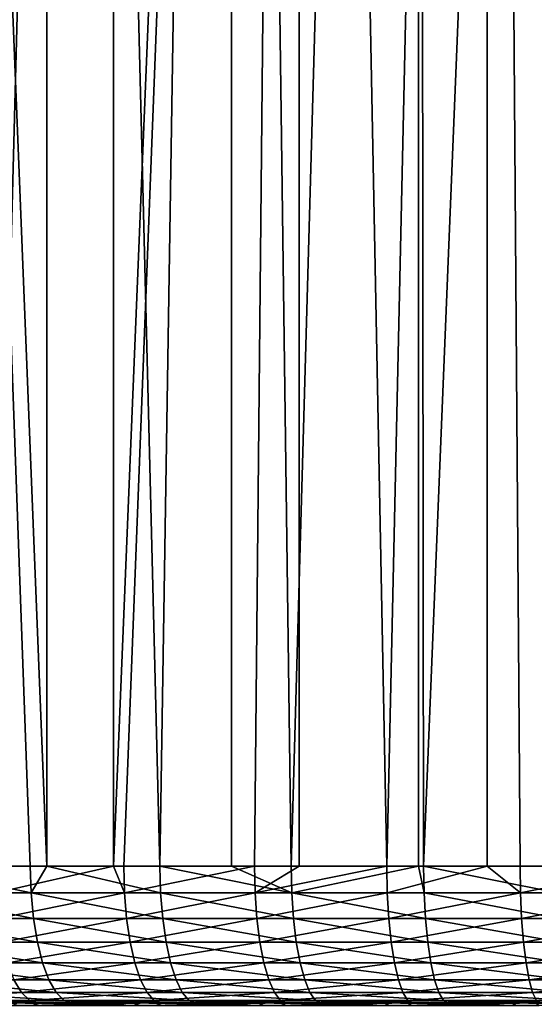
# Model space of a CAD drawing. Extents: x -24 to 116, y -201 to 0.
# Drawn here: x 70 to 74, y -36 to -29 of the extents above; entities that cross this region are included whole.
import ezdxf

# ---------------------------------------------------------------- set-up
doc = ezdxf.new("R2010")
doc.units = 0
doc.layers.add('L2', color=7, linetype='CONTINUOUS')

msp = doc.modelspace()

# ---------------------------------------------------------------- linework, layer by layer
at = {"layer": 'L2', "color": 7}
for points in [[(70.20479, -1.9, -21.44938), (70.20549, -34.9, -21.44705), (68.88444, -1.9, -20.98544)], [(68.88444, -1.9, -20.98544), (70.20549, -34.9, -21.44705), (70.0836, -34.9, -21.41061)], [(68.88444, -1.9, -20.98544), (70.0836, -34.9, -21.41061), (69.14983, -34.9, -21.08615)], [(69.82287, -34.9, 21.32463), (70.69127, -1.9, 21.59747), (69.36076, -1.9, 21.16348)], [(70.69173, -34.9, 21.59596), (70.69127, -1.9, 21.59747), (69.82287, -34.9, 21.32463)], [(71.55143, -1.9, -21.83034), (71.03071, -34.9, -21.69374), (70.20479, -1.9, -21.44938)], [(70.20479, -1.9, -21.44938), (71.03071, -34.9, -21.69374), (70.20549, -34.9, -21.44705)], [(70.69173, -34.9, 21.59596), (72.04618, -1.9, 21.9479), (70.69127, -1.9, 21.59747)], [(70.76647, -34.9, 21.61929), (72.04618, -1.9, 21.9479), (70.69173, -34.9, 21.59596)], [(70.76647, -34.9, 21.61929), (71.7221, -34.9, 21.87223), (72.04618, -1.9, 21.9479)], [(71.55143, -1.9, -21.83034), (71.55275, -34.9, -21.82512), (71.03071, -34.9, -21.69374)], [(72.91916, -1.9, -22.12684), (71.98936, -34.9, -21.935), (71.55143, -1.9, -21.83034)], [(71.55143, -1.9, -21.83034), (71.98936, -34.9, -21.935), (71.55275, -34.9, -21.82512)], [(72.04618, -1.9, 21.9479), (71.7221, -34.9, 21.87223), (72.04721, -34.9, 21.94316)], [(72.91916, -1.9, -22.12684), (72.91933, -34.9, -22.12603), (71.98936, -34.9, -21.935)], [(72.04618, -1.9, 21.9479), (72.68791, -34.9, 22.08294), (73.42025, -1.9, 22.21341)], [(72.04618, -1.9, 21.9479), (72.04721, -34.9, 21.94316), (72.68791, -34.9, 22.08294)], [(73.42025, -1.9, 22.21341), (72.68791, -34.9, 22.08294), (73.42094, -34.9, 22.20943)], [(74.30267, -1.9, -22.33774), (72.95767, -34.9, -22.13391), (72.91916, -1.9, -22.12684)], [(72.91916, -1.9, -22.12684), (72.95767, -34.9, -22.13391), (72.91933, -34.9, -22.12603)], [(74.30267, -1.9, -22.33774), (73.93379, -34.9, -22.2901), (72.95767, -34.9, -22.13391)], [(74.64263, -34.9, 22.37617), (74.80817, -1.9, 22.39299), (73.42025, -1.9, 22.21341)], [(74.64263, -34.9, 22.37617), (73.42025, -1.9, 22.21341), (73.66205, -34.9, 22.25103)], [(73.42025, -1.9, 22.21341), (73.42094, -34.9, 22.20943), (73.66205, -34.9, 22.25103)], [(69.15653, -35.09509, -21.06814), (69.14983, -34.9, -21.08615), (70.0895, -35.09509, -21.39232)], [(69.14983, -34.9, -21.08615), (70.0836, -34.9, -21.41061), (70.0895, -35.09509, -21.39232)], [(70.69173, -34.9, 21.59596), (69.82287, -34.9, 21.32463), (69.829, -35.09509, 21.30642)], [(70.77179, -35.09509, 21.60083), (70.69173, -34.9, 21.59596), (69.829, -35.09509, 21.30642)], [(70.0895, -35.09509, -21.39232), (70.0836, -34.9, -21.41061), (70.20549, -34.9, -21.44705)], [(70.0895, -35.09509, -21.39232), (70.20549, -34.9, -21.44705), (71.03582, -35.09509, -21.67521)], [(71.03582, -35.09509, -21.67521), (70.20549, -34.9, -21.44705), (71.03071, -34.9, -21.69374)], [(70.77179, -35.09509, 21.60083), (70.76647, -34.9, 21.61929), (70.69173, -34.9, 21.59596)], [(71.7221, -34.9, 21.87223), (70.76647, -34.9, 21.61929), (70.77179, -35.09509, 21.60083)], [(71.72661, -35.09509, 21.85355), (71.7221, -34.9, 21.87223), (70.77179, -35.09509, 21.60083)], [(71.03582, -35.09509, -21.67521), (71.03071, -34.9, -21.69374), (71.99363, -35.09509, -21.91626)], [(71.99363, -35.09509, -21.91626), (71.03071, -34.9, -21.69374), (71.55275, -34.9, -21.82512)], [(71.55275, -34.9, -21.82512), (71.98936, -34.9, -21.935), (71.99363, -35.09509, -21.91626)], [(71.72661, -35.09509, 21.85355), (72.04721, -34.9, 21.94316), (71.7221, -34.9, 21.87223)], [(72.69159, -35.09509, 22.06408), (72.68791, -34.9, 22.08294), (71.72661, -35.09509, 21.85355)], [(72.68791, -34.9, 22.08294), (72.04721, -34.9, 21.94316), (71.72661, -35.09509, 21.85355)], [(71.99363, -35.09509, -21.91626), (71.98936, -34.9, -21.935), (72.91933, -34.9, -22.12603)], [(71.99363, -35.09509, -21.91626), (72.91933, -34.9, -22.12603), (72.96112, -35.09509, -22.11501)], [(72.69159, -35.09509, 22.06408), (73.42094, -34.9, 22.20943), (72.68791, -34.9, 22.08294)], [(73.6649, -35.09509, 22.23203), (73.42094, -34.9, 22.20943), (72.69159, -35.09509, 22.06408)], [(72.96112, -35.09509, -22.11501), (72.91933, -34.9, -22.12603), (72.95767, -34.9, -22.13391)], [(72.96112, -35.09509, -22.11501), (72.95767, -34.9, -22.13391), (73.9364, -35.09509, -22.27107)], [(72.95767, -34.9, -22.13391), (73.93379, -34.9, -22.2901), (73.9364, -35.09509, -22.27107)], [(73.6649, -35.09509, 22.23203), (73.66205, -34.9, 22.25103), (73.42094, -34.9, 22.20943)], [(74.64263, -34.9, 22.37617), (73.66205, -34.9, 22.25103), (73.6649, -35.09509, 22.23203)], [(74.64464, -35.09509, 22.35706), (74.64263, -34.9, 22.37617), (73.6649, -35.09509, 22.23203)], [(70.0895, -35.09509, -21.39232), (70.107, -35.28268, -21.33817), (69.15653, -35.09509, -21.06814)], [(69.15653, -35.09509, -21.06814), (70.107, -35.28268, -21.33817), (69.17638, -35.28268, -21.01481)], [(69.829, -35.09509, 21.30642), (69.84715, -35.28268, 21.25248), (70.77179, -35.09509, 21.60083)], [(70.77179, -35.09509, 21.60083), (69.84715, -35.28268, 21.25248), (70.78756, -35.28268, 21.54615)], [(71.03582, -35.09509, -21.67521), (71.05091, -35.28268, -21.62035), (70.0895, -35.09509, -21.39232)], [(70.0895, -35.09509, -21.39232), (71.05091, -35.28268, -21.62035), (70.107, -35.28268, -21.33817)], [(70.77179, -35.09509, 21.60083), (70.78756, -35.28268, 21.54615), (71.72661, -35.09509, 21.85355)], [(71.72661, -35.09509, 21.85355), (70.78756, -35.28268, 21.54615), (71.73995, -35.28268, 21.79823)], [(71.99363, -35.09509, -21.91626), (72.00631, -35.28268, -21.86079), (71.03582, -35.09509, -21.67521)], [(71.03582, -35.09509, -21.67521), (72.00631, -35.28268, -21.86079), (71.05091, -35.28268, -21.62035)], [(71.72661, -35.09509, 21.85355), (71.73995, -35.28268, 21.79823), (72.69159, -35.09509, 22.06408)], [(72.69159, -35.09509, 22.06408), (71.73995, -35.28268, 21.79823), (72.7025, -35.28268, 22.00823)], [(72.96112, -35.09509, -22.11501), (72.97134, -35.28268, -22.05903), (71.99363, -35.09509, -21.91626)], [(71.99363, -35.09509, -21.91626), (72.97134, -35.28268, -22.05903), (72.00631, -35.28268, -21.86079)], [(72.69159, -35.09509, 22.06408), (72.7025, -35.28268, 22.00823), (73.6649, -35.09509, 22.23203)], [(73.6649, -35.09509, 22.23203), (72.7025, -35.28268, 22.00823), (73.67334, -35.28268, 22.17576)], [(73.9364, -35.09509, -22.27107), (73.94416, -35.28268, -22.21469), (72.96112, -35.09509, -22.11501)], [(72.96112, -35.09509, -22.11501), (73.94416, -35.28268, -22.21469), (72.97134, -35.28268, -22.05903)], [(73.6649, -35.09509, 22.23203), (73.67334, -35.28268, 22.17576), (74.64464, -35.09509, 22.35706)], [(74.64464, -35.09509, 22.35706), (73.67334, -35.28268, 22.17576), (74.6506, -35.28268, 22.30047)], [(70.107, -35.28268, -21.33817), (70.1354, -35.45557, -21.25024), (69.17638, -35.28268, -21.01481)], [(69.17638, -35.28268, -21.01481), (70.1354, -35.45557, -21.25024), (69.20863, -35.45557, -20.92821)], [(69.84715, -35.28268, 21.25248), (69.87663, -35.45557, 21.1649), (70.78756, -35.28268, 21.54615)], [(70.78756, -35.28268, 21.54615), (69.87663, -35.45557, 21.1649), (70.81316, -35.45557, 21.45736)], [(71.05091, -35.28268, -21.62035), (71.07542, -35.45557, -21.53125), (70.107, -35.28268, -21.33817)], [(70.107, -35.28268, -21.33817), (71.07542, -35.45557, -21.53125), (70.1354, -35.45557, -21.25024)], [(70.78756, -35.28268, 21.54615), (70.81316, -35.45557, 21.45736), (71.73995, -35.28268, 21.79823)], [(71.73995, -35.28268, 21.79823), (70.81316, -35.45557, 21.45736), (71.76163, -35.45557, 21.7084)], [(72.00631, -35.28268, -21.86079), (72.02689, -35.45557, -21.7707), (71.05091, -35.28268, -21.62035)], [(71.05091, -35.28268, -21.62035), (72.02689, -35.45557, -21.7707), (71.07542, -35.45557, -21.53125)], [(71.73995, -35.28268, 21.79823), (71.76163, -35.45557, 21.7084), (72.7025, -35.28268, 22.00823)], [(72.7025, -35.28268, 22.00823), (71.76163, -35.45557, 21.7084), (72.72021, -35.45557, 21.91754)], [(72.97134, -35.28268, -22.05903), (72.98795, -35.45557, -21.96812), (72.00631, -35.28268, -21.86079)], [(72.00631, -35.28268, -21.86079), (72.98795, -35.45557, -21.96812), (72.02689, -35.45557, -21.7707)], [(72.7025, -35.28268, 22.00823), (72.72021, -35.45557, 21.91754), (73.67334, -35.28268, 22.17576)], [(73.67334, -35.28268, 22.17576), (72.72021, -35.45557, 21.91754), (73.68705, -35.45557, 22.08437)], [(73.94416, -35.28268, -22.21469), (73.95676, -35.45557, -22.12314), (72.97134, -35.28268, -22.05903)], [(72.97134, -35.28268, -22.05903), (73.95676, -35.45557, -22.12314), (72.98795, -35.45557, -21.96812)], [(73.67334, -35.28268, 22.17576), (73.68705, -35.45557, 22.08437), (74.6506, -35.28268, 22.30047)], [(74.6506, -35.28268, 22.30047), (73.68705, -35.45557, 22.08437), (74.66029, -35.45557, 22.20857)], [(70.1354, -35.45557, -21.25024), (70.17363, -35.60711, -21.1319), (69.20863, -35.45557, -20.92821)], [(69.20863, -35.45557, -20.92821), (70.17363, -35.60711, -21.1319), (69.25201, -35.60711, -20.81166)], [(69.87663, -35.45557, 21.1649), (69.9163, -35.60711, 21.04703), (70.81316, -35.45557, 21.45736)], [(70.81316, -35.45557, 21.45736), (69.9163, -35.60711, 21.04703), (70.84762, -35.60711, 21.33786)], [(71.07542, -35.45557, -21.53125), (71.10842, -35.60711, -21.41134), (70.1354, -35.45557, -21.25024)], [(70.1354, -35.45557, -21.25024), (71.10842, -35.60711, -21.41134), (70.17363, -35.60711, -21.1319)], [(70.81316, -35.45557, 21.45736), (70.84762, -35.60711, 21.33786), (71.76163, -35.45557, 21.7084)], [(71.76163, -35.45557, 21.7084), (70.84762, -35.60711, 21.33786), (71.7908, -35.60711, 21.58751)], [(72.02689, -35.45557, -21.7707), (72.05459, -35.60711, -21.64946), (71.07542, -35.45557, -21.53125)], [(71.07542, -35.45557, -21.53125), (72.05459, -35.60711, -21.64946), (71.10842, -35.60711, -21.41134)], [(71.76163, -35.45557, 21.7084), (71.7908, -35.60711, 21.58751), (72.72021, -35.45557, 21.91754)], [(72.72021, -35.45557, 21.91754), (71.7908, -35.60711, 21.58751), (72.74404, -35.60711, 21.79548)], [(72.98795, -35.45557, -21.96812), (73.0103, -35.60711, -21.84578), (72.02689, -35.45557, -21.7707)], [(72.02689, -35.45557, -21.7707), (73.0103, -35.60711, -21.84578), (72.05459, -35.60711, -21.64946)], [(72.72021, -35.45557, 21.91754), (72.74404, -35.60711, 21.79548), (73.68705, -35.45557, 22.08437)], [(73.68705, -35.45557, 22.08437), (72.74404, -35.60711, 21.79548), (73.70549, -35.60711, 21.96138)], [(73.95676, -35.45557, -22.12314), (73.9737, -35.60711, -21.99994), (72.98795, -35.45557, -21.96812)], [(72.98795, -35.45557, -21.96812), (73.9737, -35.60711, -21.99994), (73.0103, -35.60711, -21.84578)], [(73.68705, -35.45557, 22.08437), (73.70549, -35.60711, 21.96138), (74.66029, -35.45557, 22.20857)], [(74.66029, -35.45557, 22.20857), (73.70549, -35.60711, 21.96138), (74.67332, -35.60711, 22.08489)], [(70.17363, -35.60711, -21.1319), (70.22021, -35.73147, -20.9877), (69.25201, -35.60711, -20.81166)], [(69.25201, -35.60711, -20.81166), (70.22021, -35.73147, -20.9877), (69.30488, -35.73147, -20.66965)], [(69.9163, -35.60711, 21.04703), (69.96464, -35.73147, 20.90341), (70.84762, -35.60711, 21.33786)], [(70.84762, -35.60711, 21.33786), (69.96464, -35.73147, 20.90341), (70.88959, -35.73147, 21.19226)], [(71.10842, -35.60711, -21.41134), (71.14863, -35.73147, -21.26523), (70.17363, -35.60711, -21.1319)], [(70.17363, -35.60711, -21.1319), (71.14863, -35.73147, -21.26523), (70.22021, -35.73147, -20.9877)], [(70.84762, -35.60711, 21.33786), (70.88959, -35.73147, 21.19226), (71.7908, -35.60711, 21.58751)], [(71.7908, -35.60711, 21.58751), (70.88959, -35.73147, 21.19226), (71.82635, -35.73147, 21.4402)], [(72.05459, -35.60711, -21.64946), (72.08833, -35.73147, -21.50173), (71.10842, -35.60711, -21.41134)], [(71.10842, -35.60711, -21.41134), (72.08833, -35.73147, -21.50173), (71.14863, -35.73147, -21.26523)], [(71.7908, -35.60711, 21.58751), (71.82635, -35.73147, 21.4402), (72.74404, -35.60711, 21.79548)], [(72.74404, -35.60711, 21.79548), (71.82635, -35.73147, 21.4402), (72.77308, -35.73147, 21.64675)], [(73.0103, -35.60711, -21.84578), (73.03752, -35.73147, -21.69671), (72.05459, -35.60711, -21.64946)], [(72.05459, -35.60711, -21.64946), (73.03752, -35.73147, -21.69671), (72.08833, -35.73147, -21.50173)], [(72.74404, -35.60711, 21.79548), (72.77308, -35.73147, 21.64675), (73.70549, -35.60711, 21.96138)], [(73.70549, -35.60711, 21.96138), (72.77308, -35.73147, 21.64675), (73.72798, -35.73147, 21.81152)], [(73.9737, -35.60711, -21.99994), (73.99435, -35.73147, -21.84982), (73.0103, -35.60711, -21.84578)], [(73.0103, -35.60711, -21.84578), (73.99435, -35.73147, -21.84982), (73.03752, -35.73147, -21.69671)], [(73.70549, -35.60711, 21.96138), (73.72798, -35.73147, 21.81152), (74.67332, -35.60711, 22.08489)], [(74.67332, -35.60711, 22.08489), (73.72798, -35.73147, 21.81152), (74.68919, -35.73147, 21.93419)], [(69.96464, -35.73147, 20.90341), (69.11555, -35.82388, 20.41294), (70.01979, -35.82388, 20.73956)], [(70.22021, -35.73147, -20.9877), (70.27335, -35.82388, -20.82318), (69.30488, -35.73147, -20.66965)], [(69.30488, -35.73147, -20.66965), (70.27335, -35.82388, -20.82318), (69.3652, -35.82388, -20.50762)], [(69.96464, -35.73147, 20.90341), (70.01979, -35.82388, 20.73956), (70.88959, -35.73147, 21.19226)], [(70.88959, -35.73147, 21.19226), (70.01979, -35.82388, 20.73956), (70.93749, -35.82388, 21.02614)], [(71.14863, -35.73147, -21.26523), (71.19449, -35.82388, -21.09854), (70.22021, -35.73147, -20.9877)], [(70.22021, -35.73147, -20.9877), (71.19449, -35.82388, -21.09854), (70.27335, -35.82388, -20.82318)], [(70.88959, -35.73147, 21.19226), (70.93749, -35.82388, 21.02614), (71.82635, -35.73147, 21.4402)], [(71.82635, -35.73147, 21.4402), (70.93749, -35.82388, 21.02614), (71.8669, -35.82388, 21.27213)], [(72.08833, -35.73147, -21.50173), (72.12683, -35.82388, -21.33318), (71.14863, -35.73147, -21.26523)], [(71.14863, -35.73147, -21.26523), (72.12683, -35.82388, -21.33318), (71.19449, -35.82388, -21.09854)], [(71.82635, -35.73147, 21.4402), (71.8669, -35.82388, 21.27213), (72.77308, -35.73147, 21.64675)], [(72.77308, -35.73147, 21.64675), (71.8669, -35.82388, 21.27213), (72.80622, -35.82388, 21.47707)], [(73.03752, -35.73147, -21.69671), (73.06857, -35.82388, -21.52664), (72.08833, -35.73147, -21.50173)], [(72.08833, -35.73147, -21.50173), (73.06857, -35.82388, -21.52664), (72.12683, -35.82388, -21.33318)], [(72.77308, -35.73147, 21.64675), (72.80622, -35.82388, 21.47707), (73.72798, -35.73147, 21.81152)], [(73.72798, -35.73147, 21.81152), (72.80622, -35.82388, 21.47707), (73.75363, -35.82388, 21.64055)], [(73.99435, -35.73147, -21.84982), (74.01791, -35.82388, -21.67854), (73.03752, -35.73147, -21.69671)], [(73.03752, -35.73147, -21.69671), (74.01791, -35.82388, -21.67854), (73.06857, -35.82388, -21.52664)], [(73.72798, -35.73147, 21.81152), (73.75363, -35.82388, 21.64055), (74.68919, -35.73147, 21.93419)], [(74.68919, -35.73147, 21.93419), (73.75363, -35.82388, 21.64055), (74.70731, -35.82388, 21.76225)], [(69.11555, -35.82388, 20.41294), (69.18314, -35.88079, 20.23795), (70.01979, -35.82388, 20.73956)], [(70.01979, -35.82388, 20.73956), (69.18314, -35.88079, 20.23795), (70.07962, -35.88079, 20.56176)], [(70.27335, -35.82388, -20.82318), (70.33102, -35.88079, -20.64467), (69.3652, -35.82388, -20.50762)], [(69.3652, -35.82388, -20.50762), (70.33102, -35.88079, -20.64467), (69.43066, -35.88079, -20.33182)], [(70.01979, -35.82388, 20.73956), (70.07962, -35.88079, 20.56176), (70.93749, -35.82388, 21.02614)], [(70.93749, -35.82388, 21.02614), (70.07962, -35.88079, 20.56176), (70.98946, -35.88079, 20.84589)], [(71.19449, -35.82388, -21.09854), (71.24425, -35.88079, -20.91767), (70.27335, -35.82388, -20.82318)], [(70.27335, -35.82388, -20.82318), (71.24425, -35.88079, -20.91767), (70.33102, -35.88079, -20.64467)], [(70.93749, -35.82388, 21.02614), (70.98946, -35.88079, 20.84589), (71.8669, -35.82388, 21.27213)], [(71.8669, -35.82388, 21.27213), (70.98946, -35.88079, 20.84589), (71.9109, -35.88079, 21.08978)], [(72.12683, -35.82388, -21.33318), (72.1686, -35.88079, -21.1503), (71.19449, -35.82388, -21.09854)], [(71.19449, -35.82388, -21.09854), (72.1686, -35.88079, -21.1503), (71.24425, -35.88079, -20.91767)], [(71.8669, -35.82388, 21.27213), (71.9109, -35.88079, 21.08978), (72.80622, -35.82388, 21.47707)], [(72.80622, -35.82388, 21.47707), (71.9109, -35.88079, 21.08978), (72.84217, -35.88079, 21.29295)], [(73.06857, -35.82388, -21.52664), (73.10228, -35.88079, -21.3421), (72.12683, -35.82388, -21.33318)], [(72.12683, -35.82388, -21.33318), (73.10228, -35.88079, -21.3421), (72.1686, -35.88079, -21.1503)], [(72.80622, -35.82388, 21.47707), (72.84217, -35.88079, 21.29295), (73.75363, -35.82388, 21.64055)], [(73.75363, -35.82388, 21.64055), (72.84217, -35.88079, 21.29295), (73.78145, -35.88079, 21.45503)], [(74.01791, -35.82388, -21.67854), (74.04348, -35.88079, -21.4927), (73.06857, -35.82388, -21.52664)], [(73.06857, -35.82388, -21.52664), (74.04348, -35.88079, -21.4927), (73.10228, -35.88079, -21.3421)], [(73.75363, -35.82388, 21.64055), (73.78145, -35.88079, 21.45503), (74.70731, -35.82388, 21.76225)], [(69.18314, -35.88079, 20.23795), (69.25344, -35.9, 20.05596), (70.07962, -35.88079, 20.56176)], [(70.08754, -35.9, 19.70454), (70.14185, -35.9, 20.37686), (69.19786, -35.9, 19.3695)], [(69.19786, -35.9, 19.3695), (70.14185, -35.9, 20.37686), (69.25344, -35.9, 20.05596)], [(69.19786, -35.9, 19.3695), (69.27064, -35.91915, 19.18882), (70.08754, -35.9, 19.70454)], [(70.07962, -35.88079, 20.56176), (69.25344, -35.9, 20.05596), (70.14185, -35.9, 20.37686)], [(69.27064, -35.91915, 19.18882), (70.15202, -35.91915, 19.52073), (70.08754, -35.9, 19.70454)], [(70.33102, -35.88079, -20.64467), (70.39099, -35.9, -20.45903), (69.43066, -35.88079, -20.33182)], [(69.43066, -35.88079, -20.33182), (70.39099, -35.9, -20.45903), (69.49873, -35.9, -20.14899)], [(69.92668, -35.9, -19.64736), (69.49873, -35.9, -20.14899), (70.82825, -35.9, -19.94894)], [(70.82825, -35.9, -19.94894), (69.49873, -35.9, -20.14899), (70.39099, -35.9, -20.45903)], [(69.92668, -35.9, -19.64736), (70.88582, -35.91915, -19.76285), (69.99265, -35.91915, -19.46409)], [(70.82825, -35.9, -19.94894), (70.88582, -35.91915, -19.76285), (69.92668, -35.9, -19.64736)], [(70.07962, -35.88079, 20.56176), (70.14185, -35.9, 20.37686), (70.98946, -35.88079, 20.84589)], [(70.99155, -35.9, 19.99873), (71.04351, -35.9, 20.65843), (70.08754, -35.9, 19.70454)], [(70.08754, -35.9, 19.70454), (71.04351, -35.9, 20.65843), (70.14185, -35.9, 20.37686)], [(70.08754, -35.9, 19.70454), (70.15202, -35.91915, 19.52073), (70.99155, -35.9, 19.99873)], [(70.98946, -35.88079, 20.84589), (70.14185, -35.9, 20.37686), (71.04351, -35.9, 20.65843)], [(70.15202, -35.91915, 19.52073), (71.0476, -35.91915, 19.81218), (70.99155, -35.9, 19.99873)], [(71.24425, -35.88079, -20.91767), (71.29601, -35.9, -20.72957), (70.33102, -35.88079, -20.64467)], [(70.33102, -35.88079, -20.64467), (71.29601, -35.9, -20.72957), (70.39099, -35.9, -20.45903)], [(70.82825, -35.9, -19.94894), (70.39099, -35.9, -20.45903), (71.74261, -35.9, -20.20917)], [(71.74261, -35.9, -20.20917), (70.39099, -35.9, -20.45903), (71.29601, -35.9, -20.72957)], [(71.79166, -35.91915, -20.02065), (70.88582, -35.91915, -19.76285), (70.82825, -35.9, -19.94894)], [(71.74261, -35.9, -20.20917), (71.79166, -35.91915, -20.02065), (70.82825, -35.9, -19.94894)], [(70.98946, -35.88079, 20.84589), (71.04351, -35.9, 20.65843), (71.9109, -35.88079, 21.08978)], [(71.908, -35.9, 20.25147), (71.95666, -35.9, 20.90013), (70.99155, -35.9, 19.99873)], [(70.99155, -35.9, 19.99873), (71.95666, -35.9, 20.90013), (71.04351, -35.9, 20.65843)], [(70.99155, -35.9, 19.99873), (71.0476, -35.91915, 19.81218), (71.908, -35.9, 20.25147)], [(71.9109, -35.88079, 21.08978), (71.04351, -35.9, 20.65843), (71.95666, -35.9, 20.90013)], [(71.0476, -35.91915, 19.81218), (71.95551, -35.91915, 20.06256), (71.908, -35.9, 20.25147)], [(72.1686, -35.88079, -21.1503), (72.21205, -35.9, -20.96011), (71.24425, -35.88079, -20.91767)], [(71.24425, -35.88079, -20.91767), (72.21205, -35.9, -20.96011), (71.29601, -35.9, -20.72957)], [(71.74261, -35.9, -20.20917), (71.29601, -35.9, -20.72957), (72.66787, -35.9, -20.42751)], [(72.66787, -35.9, -20.42751), (71.29601, -35.9, -20.72957), (72.21205, -35.9, -20.96011)], [(72.70829, -35.91915, -20.23696), (71.79166, -35.91915, -20.02065), (71.74261, -35.9, -20.20917)], [(72.66787, -35.9, -20.42751), (72.70829, -35.91915, -20.23696), (71.74261, -35.9, -20.20917)], [(72.83502, -35.9, 20.46224), (72.87955, -35.9, 21.10148), (71.908, -35.9, 20.25147)], [(71.908, -35.9, 20.25147), (72.87955, -35.9, 21.10148), (71.95666, -35.9, 20.90013)], [(71.908, -35.9, 20.25147), (71.95551, -35.91915, 20.06256), (72.83502, -35.9, 20.46224)], [(71.9109, -35.88079, 21.08978), (71.95666, -35.9, 20.90013), (72.84217, -35.88079, 21.29295)], [(71.95551, -35.91915, 20.06256), (72.87388, -35.91915, 20.27137), (72.83502, -35.9, 20.46224)], [(72.84217, -35.88079, 21.29295), (71.95666, -35.9, 20.90013), (72.87955, -35.9, 21.10148)], [(73.10228, -35.88079, -21.3421), (73.13733, -35.9, -21.15018), (72.1686, -35.88079, -21.1503)], [(72.1686, -35.88079, -21.1503), (73.13733, -35.9, -21.15018), (72.21205, -35.9, -20.96011)], [(72.66787, -35.9, -20.42751), (72.21205, -35.9, -20.96011), (73.60211, -35.9, -20.60351)], [(73.60211, -35.9, -20.60351), (72.21205, -35.9, -20.96011), (73.13733, -35.9, -21.15018)], [(73.6338, -35.91915, -20.41132), (72.70829, -35.91915, -20.23696), (72.66787, -35.9, -20.42751)], [(73.60211, -35.9, -20.60351), (73.6338, -35.91915, -20.41132), (72.66787, -35.9, -20.42751)], [(73.77067, -35.9, 20.6306), (73.8104, -35.9, 21.2621), (72.83502, -35.9, 20.46224)], [(72.83502, -35.9, 20.46224), (73.8104, -35.9, 21.2621), (72.87955, -35.9, 21.10148)], [(72.83502, -35.9, 20.46224), (72.87388, -35.91915, 20.27137), (73.77067, -35.9, 20.6306)], [(72.84217, -35.88079, 21.29295), (72.87955, -35.9, 21.10148), (73.78145, -35.88079, 21.45503)], [(72.87388, -35.91915, 20.27137), (73.80079, -35.91915, 20.43816), (73.77067, -35.9, 20.6306)], [(73.78145, -35.88079, 21.45503), (72.87955, -35.9, 21.10148), (73.8104, -35.9, 21.2621)], [(74.04348, -35.88079, -21.4927), (74.07006, -35.9, -21.29943), (73.10228, -35.88079, -21.3421)], [(73.10228, -35.88079, -21.3421), (74.07006, -35.9, -21.29943), (73.13733, -35.9, -21.15018)], [(73.60211, -35.9, -20.60351), (73.13733, -35.9, -21.15018), (74.54339, -35.9, -20.73681)], [(74.54339, -35.9, -20.73681), (73.13733, -35.9, -21.15018), (74.07006, -35.9, -21.29943)], [(74.56631, -35.91915, -20.54337), (73.6338, -35.91915, -20.41132), (73.60211, -35.9, -20.60351)], [(74.54339, -35.9, -20.73681), (74.56631, -35.91915, -20.54337), (73.60211, -35.9, -20.60351)]]:
    msp.add_3dface(points, dxfattribs=at)

doc.saveas('drawing.dxf')
